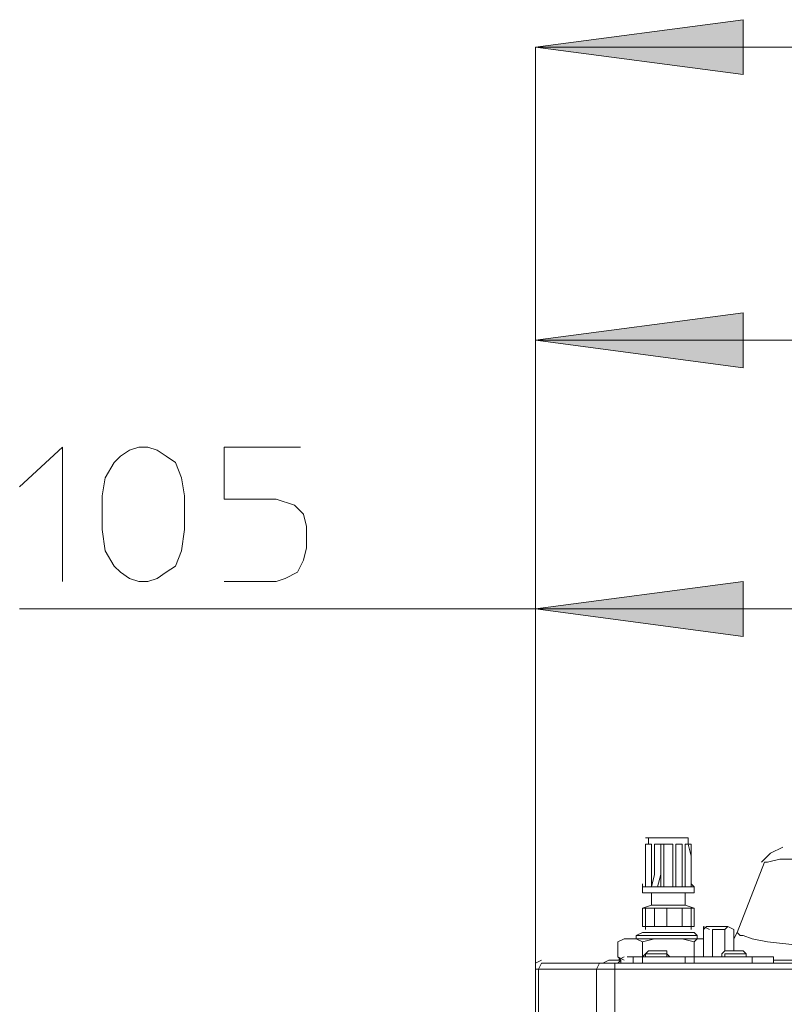
# Model space of a CAD drawing. Units: millimetres. Extents: x 21 to 181, y 23 to 271.
# Drawn here: x 21 to 30, y 250 to 262 of the extents above; entities that cross this region are included whole.
import ezdxf

# ---------------------------------------------------------------- set-up
doc = ezdxf.new("R2010")
doc.units = ezdxf.units.MM
doc.header["$MEASUREMENT"] = 0
doc.layers.add('Livello 1', color=7, linetype='Continuous')

msp = doc.modelspace()

# ---------------------------------------------------------------- hatches: boundary and pattern name
at = {"layer": 'Livello 1', "true_color": 0xffffff}
for points in [[(27.338, 261.497), (29.867, 261.832), (29.867, 261.163)], [(27.338, 257.927), (29.867, 258.262), (29.867, 257.592)], [(27.338, 254.654), (29.867, 254.989), (29.867, 254.319)]]:
    msp.add_hatch(color=7, dxfattribs=at).paths.add_polyline_path(points)

# ---------------------------------------------------------------- linework, layer by layer
at = {"layer": 'Livello 1', "lineweight": 0}
for points in [[(27.338, 261.497), (29.867, 261.832), (29.867, 261.163), (27.338, 261.497)], [(27.338, 257.927), (29.867, 258.262), (29.867, 257.592), (27.338, 257.927)], [(27.338, 254.654), (29.867, 254.989), (29.867, 254.319), (27.338, 254.654)]]:
    msp.add_lwpolyline(points, dxfattribs=at)
at = {"layer": 'Livello 1', "color": 7, "lineweight": 15, "true_color": 0xffffff}
for points in [[(27.338, 261.497), (29.867, 261.832), (29.867, 261.163), (27.338, 261.497)], [(51.662, 261.497), (27.338, 261.497)], [(27.338, 250.116), (27.338, 261.497)], [(27.338, 257.927), (29.867, 258.262), (29.867, 257.592), (27.338, 257.927)], [(27.338, 257.964), (27.338, 250.116)], [(27.338, 257.927), (39.5, 257.927)], [(21.052, 256.141), (21.573, 256.625), (21.573, 254.989)], [(23.061, 255.621), (23.023, 255.361), (22.949, 255.175), (22.838, 255.1), (22.726, 255.026), (22.614, 254.989), (22.503, 254.989), (22.391, 255.026), (22.28, 255.1), (22.205, 255.175), (22.094, 255.361), (22.057, 255.621), (22.057, 256.03), (22.094, 256.253), (22.205, 256.439), (22.28, 256.514), (22.391, 256.588), (22.503, 256.625), (22.614, 256.625), (22.726, 256.588), (22.838, 256.514), (22.949, 256.439), (23.023, 256.253), (23.061, 256.03), (23.061, 255.621)], [(24.474, 256.625), (23.544, 256.625), (23.544, 255.993), (24.176, 255.993), (24.4, 255.919), (24.511, 255.807), (24.549, 255.658), (24.549, 255.398), (24.511, 255.249), (24.437, 255.1), (24.288, 255.026), (24.176, 254.989), (23.544, 254.989)], [(27.338, 254.654), (29.867, 254.989), (29.867, 254.319), (27.338, 254.654)], [(21.052, 254.654), (27.338, 254.654)], [(27.338, 254.691), (27.338, 250.116)], [(27.338, 254.654), (33.177, 254.654)], [(28.714, 251.864), (28.677, 251.864)], [(28.677, 251.79), (28.677, 251.79)], [(28.677, 251.79), (28.714, 251.79)], [(28.714, 251.79), (28.677, 251.79)], [(28.751, 251.79), (28.677, 251.79)], [(28.677, 251.269), (28.677, 251.79)], [(28.677, 251.79), (28.677, 251.79)], [(28.677, 251.269), (28.677, 251.79)], [(28.677, 251.269), (28.677, 251.79)], [(28.714, 251.864), (29.198, 251.864)], [(29.198, 251.864), (28.714, 251.864)], [(28.714, 251.864), (28.714, 251.79)], [(28.751, 251.79), (28.714, 251.79)], [(28.751, 251.79), (28.751, 251.79)], [(28.751, 251.79), (28.751, 251.269)], [(28.751, 251.79), (28.751, 251.79)], [(28.788, 251.79), (28.788, 251.418), (28.751, 251.269)], [(28.751, 251.269), (28.751, 251.79)], [(28.863, 251.79), (28.788, 251.79)], [(28.788, 251.79), (28.788, 251.79)], [(28.863, 251.79), (28.788, 251.79)], [(28.825, 251.269), (28.863, 251.418), (28.863, 251.79)], [(28.863, 251.79), (28.863, 251.79)], [(28.863, 251.79), (28.863, 251.269)], [(29.011, 251.79), (28.9, 251.79)], [(29.011, 251.79), (28.9, 251.79)], [(28.9, 251.79), (28.9, 251.269)], [(29.011, 251.79), (29.011, 251.79)], [(29.011, 251.269), (29.011, 251.79)], [(29.049, 251.79), (29.123, 251.79)], [(29.049, 251.79), (29.049, 251.269)], [(29.049, 251.79), (29.049, 251.79)], [(29.123, 251.79), (29.049, 251.79)], [(29.049, 251.79), (29.049, 251.79)], [(29.049, 251.79), (29.049, 251.269)], [(29.123, 251.79), (29.123, 251.79)], [(29.123, 251.269), (29.123, 251.79)], [(29.198, 251.864), (29.16, 251.864)], [(29.198, 251.79), (29.16, 251.79)], [(29.16, 251.79), (29.16, 251.79)], [(29.16, 251.269), (29.16, 251.79)], [(29.16, 251.79), (29.16, 251.79)], [(29.16, 251.79), (29.198, 251.79)], [(29.16, 251.79), (29.16, 251.269)], [(29.198, 251.79), (29.198, 251.864)], [(29.198, 251.79), (29.198, 251.79)], [(29.198, 251.79), (29.235, 251.79)], [(29.235, 251.79), (29.198, 251.79)], [(29.198, 251.79), (29.235, 251.641), (29.235, 251.269)], [(29.235, 251.79), (29.235, 251.79)], [(29.235, 251.79), (29.235, 251.269)], [(29.235, 251.79), (29.235, 251.79)], [(29.235, 251.79), (29.235, 251.269)], [(30.35, 251.753), (30.202, 251.678), (30.09, 251.567)], [(30.127, 251.567), (29.793, 250.711)], [(30.127, 251.567), (30.165, 251.567), (30.313, 251.604), (32.322, 251.604), (32.879, 251.567)], [(28.64, 251.306), (28.64, 251.269)], [(29.272, 251.269), (29.235, 251.306)], [(28.64, 251.269), (28.64, 251.195)], [(28.677, 251.269), (28.64, 251.269)], [(28.64, 251.269), (29.272, 251.269)], [(28.64, 251.195), (28.751, 251.195)], [(28.677, 251.269), (28.677, 251.269)], [(28.677, 251.269), (28.751, 251.269)], [(28.677, 251.269), (28.677, 251.269)], [(28.751, 251.269), (28.825, 251.269)], [(28.751, 251.269), (28.751, 251.269)], [(28.751, 251.269), (28.751, 251.269)], [(28.751, 251.195), (28.751, 251.046)], [(29.16, 251.195), (28.751, 251.195)], [(28.863, 251.269), (28.825, 251.269)], [(28.9, 251.269), (28.863, 251.269)], [(29.011, 251.269), (28.9, 251.269)], [(29.049, 251.269), (29.011, 251.269)], [(29.049, 251.269), (29.123, 251.269)], [(29.049, 251.269), (29.049, 251.269)], [(29.123, 251.269), (29.16, 251.269)], [(29.235, 251.269), (29.16, 251.269)], [(29.16, 251.269), (29.16, 251.269)], [(29.16, 251.195), (29.272, 251.195)], [(29.16, 251.195), (29.16, 251.046)], [(29.235, 251.269), (29.235, 251.269)], [(29.235, 251.269), (29.235, 251.269)], [(29.235, 251.269), (29.235, 251.269)], [(29.272, 251.195), (29.272, 251.269)], [(28.751, 251.046), (28.64, 251.009)], [(28.64, 251.009), (28.64, 250.786)], [(28.64, 251.009), (28.64, 251.009)], [(28.677, 251.009), (28.64, 251.009)], [(28.677, 251.009), (28.788, 251.009)], [(28.677, 251.009), (28.677, 250.786)], [(28.751, 251.046), (28.9, 251.046)], [(28.788, 251.009), (28.788, 250.786)], [(28.788, 251.009), (28.937, 251.009)], [(28.9, 251.046), (29.16, 251.046)], [(28.937, 251.009), (28.937, 250.786)], [(28.937, 251.009), (29.123, 251.009)], [(29.123, 251.009), (29.123, 250.786)], [(29.123, 251.009), (29.235, 251.009)], [(29.272, 251.009), (29.16, 251.046)], [(29.272, 251.009), (29.235, 251.009)], [(29.235, 251.009), (29.235, 250.786)], [(29.272, 251.009), (29.272, 250.786)], [(29.272, 251.009), (29.272, 251.009)], [(28.64, 250.711), (28.565, 250.674)], [(28.64, 250.786), (28.677, 250.786)], [(28.677, 250.711), (28.64, 250.711)], [(28.677, 250.786), (28.788, 250.786)], [(28.677, 250.786), (28.677, 250.749)], [(28.677, 250.711), (29.235, 250.711)], [(28.677, 250.711), (28.677, 250.711)], [(28.937, 250.786), (28.788, 250.786)], [(28.937, 250.786), (29.123, 250.786)], [(29.235, 250.786), (29.123, 250.786)], [(29.235, 250.786), (29.235, 250.786)], [(29.272, 250.786), (29.235, 250.786)], [(29.235, 250.749), (29.235, 250.786)], [(29.235, 250.711), (29.272, 250.711)], [(29.272, 250.711), (29.309, 250.674)], [(29.458, 250.749), (29.383, 250.786), (29.383, 250.749)], [(29.421, 250.786), (29.383, 250.749)], [(29.383, 250.749), (29.383, 250.414)], [(29.458, 250.786), (29.421, 250.786)], [(29.458, 250.786), (29.681, 250.786)], [(29.495, 250.749), (29.644, 250.749)], [(29.495, 250.414), (29.495, 250.749)], [(29.644, 250.749), (29.495, 250.749)], [(29.755, 250.749), (29.681, 250.786), (29.644, 250.749)], [(29.644, 250.488), (29.644, 250.749)], [(29.755, 250.749), (29.681, 250.786)], [(29.755, 250.488), (29.755, 250.749)], [(29.755, 250.637), (29.793, 250.711)], [(32.508, 250.526), (31.95, 250.526), (31.392, 250.563), (30.499, 250.563), (30.165, 250.6), (29.979, 250.637), (29.867, 250.674), (29.83, 250.674), (29.793, 250.711)], [(28.417, 250.637), (28.342, 250.6)], [(28.342, 250.6), (28.417, 250.637)], [(28.342, 250.414), (28.342, 250.6)], [(28.417, 250.637), (28.417, 250.637)], [(28.417, 250.637), (28.565, 250.637)], [(28.565, 250.637), (28.565, 250.674)], [(29.309, 250.674), (28.565, 250.674)], [(28.565, 250.637), (28.788, 250.637)], [(28.64, 250.6), (28.565, 250.637)], [(28.788, 250.637), (28.64, 250.6)], [(28.64, 250.414), (28.64, 250.6)], [(28.788, 250.637), (29.123, 250.637)], [(29.123, 250.637), (29.309, 250.637)], [(29.123, 250.637), (29.272, 250.6)], [(29.272, 250.6), (29.309, 250.637)], [(29.272, 250.414), (29.272, 250.6)], [(29.309, 250.674), (29.309, 250.637)], [(29.309, 250.637), (29.383, 250.637)], [(28.64, 250.414), (28.677, 250.451)], [(28.714, 250.488), (28.677, 250.451)], [(28.677, 250.451), (28.937, 250.451)], [(28.677, 250.414), (28.677, 250.451)], [(28.937, 250.488), (28.714, 250.488)], [(28.937, 250.451), (28.937, 250.488)], [(28.937, 250.414), (28.937, 250.451)], [(28.937, 250.451), (28.974, 250.414)], [(29.644, 250.488), (29.607, 250.451)], [(29.607, 250.414), (29.607, 250.451)], [(29.755, 250.488), (29.644, 250.488)], [(29.755, 250.451), (29.644, 250.451)], [(29.644, 250.451), (29.644, 250.414)], [(29.867, 250.488), (29.755, 250.488)], [(29.755, 250.451), (29.904, 250.451)], [(29.904, 250.451), (29.867, 250.488)], [(29.904, 250.414), (29.904, 250.451)], [(29.904, 250.451), (29.904, 250.414)], [(27.412, 250.377), (27.338, 250.34), (27.338, 250.302)], [(27.412, 250.377), (27.338, 250.34), (27.338, 250.302)], [(27.375, 250.265), (27.412, 250.34), (27.449, 250.34)], [(27.449, 250.34), (27.449, 250.34)], [(27.449, 250.34), (27.487, 250.34)], [(27.449, 250.34), (27.449, 250.34)], [(27.449, 250.34), (27.487, 250.34)], [(27.561, 250.34), (27.487, 250.34)], [(27.561, 250.34), (27.487, 250.34)], [(27.598, 250.34), (27.561, 250.34)], [(27.598, 250.34), (27.561, 250.34)], [(27.636, 250.34), (27.598, 250.34)], [(27.636, 250.34), (27.598, 250.34)], [(27.636, 250.34), (27.71, 250.34)], [(27.636, 250.34), (27.71, 250.34)], [(27.71, 250.34), (27.784, 250.34)], [(27.71, 250.34), (27.784, 250.34)], [(27.784, 250.34), (27.859, 250.34)], [(27.859, 250.34), (27.784, 250.34)], [(28.044, 250.34), (27.859, 250.34)], [(28.044, 250.34), (27.859, 250.34)], [(28.044, 250.34), (28.082, 250.34)], [(28.082, 250.34), (28.044, 250.34)], [(28.156, 250.34), (28.082, 250.34)], [(28.082, 250.265), (28.119, 250.34), (28.156, 250.34)], [(28.23, 250.377), (28.156, 250.34)], [(28.305, 250.34), (28.156, 250.34)], [(28.379, 250.377), (28.23, 250.377)], [(28.305, 250.34), (28.342, 250.34)], [(28.305, 250.34), (28.305, 250.265)], [(28.379, 250.377), (28.342, 250.414)], [(28.342, 250.414), (28.417, 250.377)], [(28.417, 250.414), (28.342, 250.377)], [(28.342, 250.34), (28.379, 250.377)], [(28.342, 250.34), (34.628, 250.34)], [(28.379, 250.34), (28.379, 250.377)], [(28.417, 250.377), (28.417, 250.377)], [(28.454, 250.414), (28.528, 250.414)], [(28.528, 250.34), (28.454, 250.34)], [(28.528, 250.414), (28.528, 250.34)], [(28.64, 250.414), (28.528, 250.414)], [(28.64, 250.34), (28.528, 250.34)], [(28.64, 250.414), (28.602, 250.414)], [(28.677, 250.414), (28.64, 250.414)], [(28.64, 250.414), (28.64, 250.34)], [(28.64, 250.414), (28.677, 250.414)], [(28.64, 250.34), (29.16, 250.34)], [(28.677, 250.414), (29.011, 250.414)], [(28.937, 250.414), (28.677, 250.414)], [(29.011, 250.414), (29.16, 250.414)], [(29.16, 250.414), (29.272, 250.414)], [(29.16, 250.414), (29.16, 250.34)], [(29.272, 250.34), (29.16, 250.34)], [(29.272, 250.414), (29.198, 250.414)], [(29.272, 250.414), (29.272, 250.414)], [(29.272, 250.34), (29.272, 250.414)], [(29.272, 250.414), (29.607, 250.414)], [(29.272, 250.34), (29.979, 250.34)], [(29.309, 250.34), (29.309, 250.34)], [(29.383, 250.34), (29.383, 250.34)], [(29.495, 250.34), (29.495, 250.34)], [(29.607, 250.414), (29.904, 250.414)], [(29.644, 250.414), (29.755, 250.414)], [(29.644, 250.34), (29.644, 250.34)], [(29.904, 250.414), (29.755, 250.414)], [(29.755, 250.34), (29.755, 250.34)], [(29.904, 250.414), (29.979, 250.414)], [(29.979, 250.414), (30.239, 250.414)], [(29.979, 250.414), (29.979, 250.34)], [(30.239, 250.34), (29.979, 250.34)], [(30.239, 250.414), (30.239, 250.34)], [(30.909, 250.377), (30.239, 250.377)], [(27.338, 250.191), (27.338, 250.265)], [(27.338, 250.265), (27.375, 250.265)], [(27.338, 250.265), (27.338, 250.191)], [(27.375, 250.191), (27.375, 250.265)], [(28.082, 250.265), (27.375, 250.265)], [(27.375, 250.191), (27.375, 250.265)], [(28.305, 250.265), (28.082, 250.265)], [(28.082, 224.342), (28.082, 250.265)], [(28.305, 250.265), (50.732, 250.265)], [(28.305, 250.265), (28.305, 225.197)], [(27.338, 250.191), (27.338, 250.079)], [(27.338, 250.191), (27.338, 250.079)], [(27.375, 224.342), (27.375, 250.191)], [(27.375, 250.191), (27.375, 224.342)], [(27.338, 250.079), (27.338, 224.342)], [(27.338, 250.079), (27.338, 224.342)]]:
    msp.add_lwpolyline(points, dxfattribs=at)
for points in [[(28.863, 251.79), (28.863, 251.79), (28.9, 251.79), (28.9, 251.79), (28.9, 251.79), (28.863, 251.79), (28.863, 251.79)], [(28.9, 251.79), (28.9, 251.79), (28.937, 251.79), (28.937, 251.79), (28.937, 251.79), (28.9, 251.79), (28.9, 251.79)]]:
    msp.add_open_spline(points, degree=3, knots=[0, 0, 0, 0, 1, 1, 1, 2, 2, 2, 2], dxfattribs=at)

doc.saveas('drawing.dxf')
